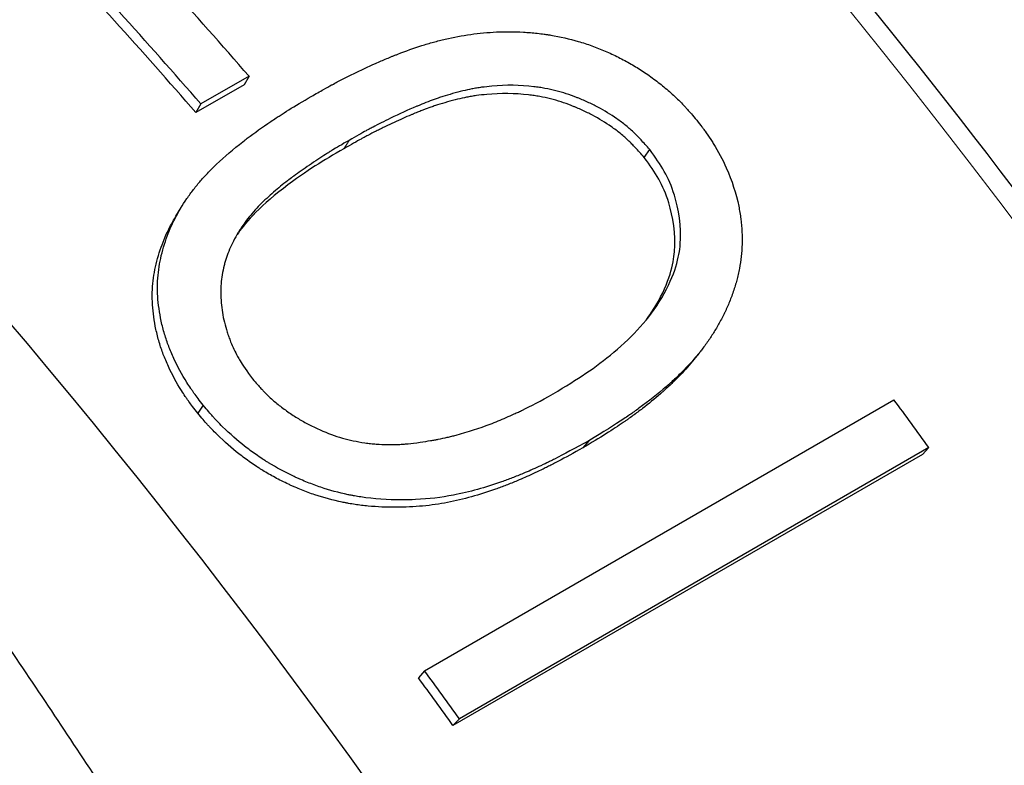
# Model space of a CAD drawing. Units: millimetres. Extents: x 0 to 89523, y -3276 to 11880.
# Drawn here: x 5087 to 5093, y 5957 to 5962 of the extents above; entities that cross this region are included whole.
import ezdxf

# ---------------------------------------------------------------- set-up
doc = ezdxf.new("R2010")
doc.units = ezdxf.units.MM
doc.header["$LTSCALE"] = 40
doc.layers.add('Sichtbar (ISO)', color=7, linetype='Continuous', lineweight=25)
doc.layers.add('Tangential', color=7, linetype='Continuous', lineweight=9, true_color=0xbfbfbf)

msp = doc.modelspace()

# ---------------------------------------------------------------- linework, layer by layer
at = {"layer": 'Sichtbar (ISO)'}
for p, q in [((5088.5182, 5961.4119), (5088.2112, 5961.2346)), ((5088.5496, 5961.467), (5088.2425, 5961.2897)), ((5088.5496, 5961.467), (5088.5182, 5961.4119)), ((5088.2425, 5961.2897), (5088.2112, 5961.2346)), ((5091.0704, 5960.9483), (5091.1056, 5960.9987)), ((5088.0834, 5960.575), (5088.1169, 5960.6303)), ((5091.4147, 5959.6956), (5091.3777, 5959.6499)), ((5089.6695, 5957.6759), (5092.6629, 5959.4041)), ((5088.2579, 5959.3688), (5088.2227, 5959.3183)), ((5092.8845, 5959.0989), (5089.8911, 5957.3706)), ((5090.7158, 5959.143), (5090.6775, 5959.0964)), ((5092.8845, 5959.0989), (5092.8438, 5959.0556)), ((5092.8438, 5959.0556), (5089.8504, 5957.3273)), ((5089.6695, 5957.6759), (5089.6296, 5957.6315)), ((5089.8911, 5957.3706), (5089.8504, 5957.3273))]:
    msp.add_line(p, q, dxfattribs=at)
for centre, major_axis, start_param, end_param in [((5077.7945, 5944.7664), (-14.125, 24.4652), 3.867081, 5.897844), ((5079.665, 5945.8464), (-14.175, 24.5518), 5.038624, 5.096259), ((5079.358, 5945.6691), (-14.175, 24.5518), 5.038624, 5.096259), ((5079.358, 5945.6691), (-14.125, 24.4652), 5.038624, 5.096259), ((5081.3536, 5946.8213), (-14.175, 24.5518), 4.884929, 4.898377), ((5078.3602, 5945.093), (-14.175, 24.5518), 4.884929, 4.898377), ((5078.3602, 5945.093), (-14.125, 24.4652), 4.884929, 4.898377)]:
    msp.add_ellipse(centre, major_axis=major_axis, ratio=0.57735, start_param=start_param, end_param=end_param, dxfattribs=at)
for points, knots in [([(5100.9335, 5927.8213), (5101.6179, 5929.2479), (5102.0968, 5930.8858), (5102.6883, 5934.9435), (5102.6728, 5937.4563), (5101.9599, 5942.7363), (5101.2621, 5945.5029), (5099.2574, 5951.0082), (5097.9515, 5953.7459), (5094.8637, 5958.9185), (5093.0825, 5961.3525), (5089.2223, 5965.6732), (5087.1439, 5967.5589), (5082.8948, 5970.5906), (5080.7247, 5971.7355), (5076.5107, 5973.1597), (5074.4663, 5973.44), (5071.0672, 5973.1254), (5069.6558, 5972.6878), (5068.4071, 5971.9669)], [5.873854, 5.873854, 5.873854, 5.873854, 6.129158, 6.129158, 6.450675, 6.450675, 6.77241, 6.77241, 7.09384, 7.09384, 7.415159, 7.415159, 7.73663, 7.73663, 8.058404, 8.058404, 8.379685, 8.379685, 8.63938, 8.63938, 8.63938, 8.63938]), ([(5088.9468, 5961.3382), (5088.976, 5961.3548), (5089.0257, 5961.3829), (5089.062, 5961.403), (5089.0774, 5961.4113), (5089.0779, 5961.4116), (5089.1014, 5961.4243), (5089.1237, 5961.4362), (5089.169, 5961.4596), (5089.1914, 5961.4709), (5089.2622, 5961.5057), (5089.3094, 5961.5277), (5089.3802, 5961.559), (5089.4038, 5961.5691), (5089.4392, 5961.5839), (5089.4569, 5961.5911), (5089.4746, 5961.5982), (5089.4864, 5961.6029), (5089.4918, 5961.605), (5089.5495, 5961.6276), (5089.6004, 5961.6456), (5089.676, 5961.6694), (5089.7011, 5961.6769), (5089.7386, 5961.6872), (5089.7511, 5961.6905), (5089.7697, 5961.6953), (5089.7759, 5961.6969), (5089.7883, 5961.6999), (5089.794, 5961.7013), (5089.8545, 5961.7156), (5089.9086, 5961.7258), (5089.9904, 5961.7372), (5090.0177, 5961.7404), (5090.0726, 5961.7455), (5090.1008, 5961.7475), (5090.1816, 5961.7513), (5090.2384, 5961.7509), (5090.3295, 5961.7458), (5090.3592, 5961.7434), (5090.4028, 5961.7387), (5090.4243, 5961.7361), (5090.4455, 5961.7331), (5090.4595, 5961.7309), (5090.4658, 5961.73), (5090.5347, 5961.7186), (5090.5934, 5961.7053), (5090.6775, 5961.6806), (5090.7076, 5961.6706), (5090.7509, 5961.655), (5090.7651, 5961.6496), (5090.7931, 5961.6385), (5090.8062, 5961.6332), (5090.8492, 5961.6146), (5090.8774, 5961.6015), (5090.9188, 5961.5808), (5090.9325, 5961.5738), (5090.9595, 5961.5593), (5090.9735, 5961.5516), (5091.0115, 5961.5298), (5091.0372, 5961.514), (5091.0759, 5961.4884), (5091.0888, 5961.4795), (5091.1149, 5961.4611), (5091.1287, 5961.451), (5091.1659, 5961.423), (5091.19, 5961.4037), (5091.2252, 5961.3736), (5091.2367, 5961.3634), (5091.2595, 5961.3427), (5091.2703, 5961.3325), (5091.2934, 5961.3102), (5091.3044, 5961.2991), (5091.3204, 5961.2825), (5091.3282, 5961.2743), (5091.3357, 5961.2661), (5091.3407, 5961.2606), (5091.3439, 5961.2571), (5091.3592, 5961.24), (5091.3789, 5961.2169), (5091.4048, 5961.1857)], [0, 0, 0, 0, 0.03125, 0.060547, 0.060547, 0.0625, 0.0625, 0.09375, 0.09375, 0.125, 0.125, 0.1875, 0.1875, 0.21875, 0.21875, 0.234375, 0.242188, 0.242188, 0.25, 0.25, 0.3125, 0.3125, 0.34375, 0.34375, 0.359375, 0.359375, 0.367188, 0.367188, 0.375, 0.375, 0.4375, 0.4375, 0.46875, 0.46875, 0.5, 0.5, 0.5625, 0.5625, 0.59375, 0.59375, 0.609375, 0.617188, 0.617188, 0.625, 0.625, 0.6875, 0.6875, 0.71875, 0.71875, 0.734375, 0.734375, 0.75, 0.75, 0.78125, 0.78125, 0.796875, 0.796875, 0.8125, 0.8125, 0.84375, 0.84375, 0.859375, 0.859375, 0.875, 0.875, 0.90625, 0.90625, 0.921875, 0.921875, 0.9375, 0.9375, 0.953125, 0.953125, 0.960938, 0.964844, 0.964844, 0.96875, 0.96875, 1, 1, 1, 1]), ([(5091.1056, 5960.9987), (5091.0846, 5961.0227), (5091.0658, 5961.0434), (5091.0495, 5961.0609), (5091.0413, 5961.0697), (5091.0337, 5961.0777), (5091.0267, 5961.0848), (5091.0232, 5961.0884), (5091.0198, 5961.0918), (5091.0166, 5961.095), (5091.0134, 5961.0981), (5091.0118, 5961.0998), (5091.0075, 5961.1039), (5090.9902, 5961.1204), (5090.9722, 5961.1363), (5090.9534, 5961.1516), (5090.9441, 5961.1593), (5090.9345, 5961.1668), (5090.9247, 5961.1742), (5090.915, 5961.1815), (5090.9044, 5961.1892), (5090.8949, 5961.1958), (5090.8572, 5961.2222), (5090.817, 5961.2466), (5090.7743, 5961.2692), (5090.753, 5961.2806), (5090.731, 5961.2914), (5090.7084, 5961.3018), (5090.6972, 5961.307), (5090.6857, 5961.312), (5090.6741, 5961.317), (5090.6684, 5961.3195), (5090.6625, 5961.3219), (5090.6567, 5961.3243), (5090.6508, 5961.3268), (5090.6443, 5961.3294), (5090.6389, 5961.3315), (5090.5956, 5961.3487), (5090.5512, 5961.363), (5090.5058, 5961.3744), (5090.4831, 5961.3801), (5090.4601, 5961.3851), (5090.4369, 5961.3894), (5090.4253, 5961.3915), (5090.4136, 5961.3934), (5090.4018, 5961.3952), (5090.3901, 5961.397), (5090.3774, 5961.3986), (5090.3664, 5961.3999), (5090.2784, 5961.4104), (5090.1884, 5961.4114), (5090.0986, 5961.4033), (5090.0762, 5961.4012), (5090.0543, 5961.3987), (5090.0329, 5961.3958), (5090.0223, 5961.3943), (5090.0117, 5961.3927), (5090.0013, 5961.391), (5089.9909, 5961.3893), (5089.9797, 5961.3873), (5089.9705, 5961.3856), (5089.9521, 5961.382), (5089.9327, 5961.3778), (5089.9123, 5961.3728), (5089.8919, 5961.3679), (5089.8698, 5961.362), (5089.8479, 5961.3558), (5089.826, 5961.3496), (5089.8052, 5961.3433), (5089.7855, 5961.337), (5089.7757, 5961.3339), (5089.7661, 5961.3307), (5089.7568, 5961.3276), (5089.7521, 5961.326), (5089.7476, 5961.3244), (5089.7431, 5961.3228), (5089.7385, 5961.3212), (5089.7336, 5961.3195), (5089.7297, 5961.3181), (5089.7142, 5961.3125), (5089.697, 5961.3059), (5089.6781, 5961.2984), (5089.6615, 5961.2919), (5089.6436, 5961.2846), (5089.6243, 5961.2766), (5089.6216, 5961.2755), (5089.6182, 5961.2741), (5089.616, 5961.2732), (5089.5633, 5961.2512), (5089.5084, 5961.2263), (5089.4514, 5961.1985), (5089.4324, 5961.1892), (5089.4117, 5961.1789), (5089.393, 5961.1695), (5089.3743, 5961.1601), (5089.3567, 5961.1511), (5089.3403, 5961.1425), (5089.3321, 5961.1382), (5089.3241, 5961.134), (5089.3165, 5961.1299), (5089.3088, 5961.1258), (5089.3036, 5961.123), (5089.2968, 5961.1193), (5089.2698, 5961.1045), (5089.2333, 5961.0839), (5089.1874, 5961.0576)], [0.0000015, 0.0000015, 0.0000015, 0.0000015, 0.0312515, 0.0312515, 0.0312515, 0.0468765, 0.0468765, 0.0468765, 0.054689, 0.054689, 0.054689, 0.0625014, 0.0625014, 0.0625014, 0.0937514, 0.0937514, 0.0937514, 0.1093764, 0.1093764, 0.1093764, 0.1250013, 0.1250013, 0.1250013, 0.1875013, 0.1875013, 0.1875013, 0.2187512, 0.2187512, 0.2187512, 0.2343762, 0.2343762, 0.2343762, 0.2421887, 0.2421887, 0.2421887, 0.2500012, 0.2500012, 0.2500012, 0.3125011, 0.3125011, 0.3125011, 0.343751, 0.343751, 0.343751, 0.359376, 0.359376, 0.359376, 0.375001, 0.375001, 0.375001, 0.5000008, 0.5000008, 0.5000008, 0.5312507, 0.5312507, 0.5312507, 0.5468757, 0.5468757, 0.5468757, 0.5625007, 0.5625007, 0.5625007, 0.5937506, 0.5937506, 0.5937506, 0.6250006, 0.6250006, 0.6250006, 0.6562505, 0.6562505, 0.6562505, 0.6718755, 0.6718755, 0.6718755, 0.679688, 0.679688, 0.679688, 0.6875005, 0.6875005, 0.6875005, 0.7187504, 0.7187504, 0.7187504, 0.7460941, 0.7460941, 0.7460941, 0.7500004, 0.7500004, 0.7500004, 0.8437502, 0.8437502, 0.8437502, 0.8750002, 0.8750002, 0.8750002, 0.9062501, 0.9062501, 0.9062501, 0.9218751, 0.9218751, 0.9218751, 0.9375001, 0.9375001, 0.9375001, 1, 1, 1, 1]), ([(5091.0704, 5960.9483), (5091.0494, 5960.9721), (5091.0308, 5960.9928), (5091.0144, 5961.0102), (5091.0063, 5961.019), (5090.9987, 5961.0269), (5090.9917, 5961.034), (5090.9883, 5961.0376), (5090.9849, 5961.041), (5090.9817, 5961.0441), (5090.9785, 5961.0473), (5090.9769, 5961.0489), (5090.9726, 5961.053), (5090.9554, 5961.0695), (5090.9374, 5961.0853), (5090.9187, 5961.1006), (5090.9094, 5961.1082), (5090.8998, 5961.1157), (5090.8901, 5961.123), (5090.8803, 5961.1304), (5090.8697, 5961.138), (5090.8603, 5961.1446), (5090.8227, 5961.1708), (5090.7826, 5961.1952), (5090.74, 5961.2177), (5090.7187, 5961.2289), (5090.6968, 5961.2397), (5090.6743, 5961.25), (5090.663, 5961.2552), (5090.6516, 5961.2602), (5090.64, 5961.2652), (5090.6343, 5961.2676), (5090.6284, 5961.2701), (5090.6226, 5961.2725), (5090.6167, 5961.2749), (5090.6103, 5961.2775), (5090.6049, 5961.2796), (5090.5617, 5961.2967), (5090.5174, 5961.3109), (5090.472, 5961.3222), (5090.4494, 5961.3279), (5090.4264, 5961.3328), (5090.4032, 5961.337), (5090.3916, 5961.3391), (5090.3799, 5961.341), (5090.3682, 5961.3428), (5090.3565, 5961.3445), (5090.3438, 5961.3462), (5090.3328, 5961.3475), (5090.245, 5961.3577), (5090.1549, 5961.3586), (5090.0653, 5961.3504), (5090.0429, 5961.3484), (5090.0211, 5961.3459), (5089.9997, 5961.3429), (5089.9891, 5961.3414), (5089.9785, 5961.3398), (5089.9681, 5961.3381), (5089.9577, 5961.3364), (5089.9465, 5961.3344), (5089.9374, 5961.3326), (5089.919, 5961.3291), (5089.8996, 5961.3248), (5089.8792, 5961.3198), (5089.8587, 5961.3148), (5089.8367, 5961.309), (5089.8148, 5961.3027), (5089.793, 5961.2965), (5089.7722, 5961.2902), (5089.7525, 5961.2839), (5089.7427, 5961.2808), (5089.7331, 5961.2776), (5089.7238, 5961.2745), (5089.7192, 5961.2729), (5089.7146, 5961.2713), (5089.71, 5961.2697), (5089.7055, 5961.2681), (5089.7005, 5961.2663), (5089.6967, 5961.2649), (5089.6812, 5961.2593), (5089.664, 5961.2528), (5089.6451, 5961.2453), (5089.6356, 5961.2415), (5089.6257, 5961.2375), (5089.6153, 5961.2333), (5089.6102, 5961.2312), (5089.6049, 5961.229), (5089.5995, 5961.2268), (5089.5969, 5961.2257), (5089.5941, 5961.2246), (5089.5914, 5961.2234), (5089.5885, 5961.2223), (5089.5852, 5961.2209), (5089.583, 5961.22), (5089.5488, 5961.2057), (5089.5127, 5961.1897), (5089.4748, 5961.1721), (5089.4568, 5961.1637), (5089.4385, 5961.155), (5089.4198, 5961.1459), (5089.41, 5961.1411), (5089.4002, 5961.1363), (5089.3903, 5961.1314), (5089.3803, 5961.1264), (5089.3692, 5961.1209), (5089.3601, 5961.1163), (5089.3418, 5961.1071), (5089.324, 5961.098), (5089.3074, 5961.0893), (5089.2992, 5961.085), (5089.2912, 5961.0808), (5089.2836, 5961.0767), (5089.2759, 5961.0725), (5089.2706, 5961.0697), (5089.2639, 5961.066), (5089.2371, 5961.0514), (5089.2007, 5961.0308), (5089.1545, 5961.0043)], [0, 0, 0, 0, 0.031248, 0.031248, 0.031248, 0.046874, 0.046874, 0.046874, 0.054687, 0.054687, 0.054687, 0.0625, 0.0625, 0.0625, 0.093757, 0.093757, 0.093757, 0.109377, 0.109377, 0.109377, 0.125, 0.125, 0.125, 0.187509, 0.187509, 0.187509, 0.218756, 0.218756, 0.218756, 0.234379, 0.234379, 0.234379, 0.242188, 0.242188, 0.242188, 0.25, 0.25, 0.25, 0.312507, 0.312507, 0.312507, 0.34375, 0.34375, 0.34375, 0.359376, 0.359376, 0.359376, 0.375, 0.375, 0.375, 0.5, 0.5, 0.5, 0.53125, 0.53125, 0.53125, 0.546877, 0.546877, 0.546877, 0.5625, 0.5625, 0.5625, 0.593747, 0.593747, 0.593747, 0.625, 0.625, 0.625, 0.656277, 0.656277, 0.656277, 0.671875, 0.671875, 0.671875, 0.67969, 0.67969, 0.67969, 0.6875, 0.6875, 0.6875, 0.718789, 0.718789, 0.718789, 0.734402, 0.734402, 0.734402, 0.742203, 0.742203, 0.742203, 0.746058, 0.746058, 0.746058, 0.75, 0.75, 0.75, 0.813645, 0.813645, 0.813645, 0.84375, 0.84375, 0.84375, 0.859375, 0.859375, 0.859375, 0.875, 0.875, 0.875, 0.906347, 0.906347, 0.906347, 0.921853, 0.921853, 0.921853, 0.9375, 0.9375, 0.9375, 1, 1, 1, 1]), ([(5088.2579, 5959.3688), (5088.2331, 5959.4005), (5088.214, 5959.4254), (5088.2007, 5959.4436), (5088.1974, 5959.4481), (5088.1942, 5959.4526), (5088.1901, 5959.4585), (5088.1859, 5959.4644), (5088.1818, 5959.4704), (5088.1777, 5959.4764), (5088.1695, 5959.4885), (5088.1614, 5959.501), (5088.1534, 5959.5138), (5088.1212, 5959.565), (5088.0945, 5959.6145), (5088.07, 5959.6671), (5088.0639, 5959.6802), (5088.058, 5959.6935), (5088.0523, 5959.7069), (5088.0466, 5959.7203), (5088.0419, 5959.732), (5088.0371, 5959.7446), (5088.0275, 5959.7697), (5088.0187, 5959.7958), (5088.0108, 5959.8226), (5088.003, 5959.8494), (5087.9957, 5959.878), (5087.9898, 5959.9051), (5087.9839, 5959.9322), (5087.9792, 5959.9589), (5087.9754, 5959.9851), (5087.9717, 5960.0113), (5087.9691, 5960.0371), (5087.9676, 5960.0624), (5087.9661, 5960.0877), (5087.9656, 5960.1148), (5087.9662, 5960.1405), (5087.9667, 5960.1662), (5087.9684, 5960.1912), (5087.9712, 5960.2158), (5087.9739, 5960.2403), (5087.9777, 5960.2636), (5087.9824, 5960.2873), (5087.9871, 5960.3109), (5087.9928, 5960.3348), (5087.9994, 5960.3588), (5088.0061, 5960.3828), (5088.0138, 5960.4075), (5088.0216, 5960.4297), (5088.0529, 5960.5186), (5088.0967, 5960.6041), (5088.1531, 5960.6864), (5088.1672, 5960.707), (5088.181, 5960.7259), (5088.1955, 5960.7447), (5088.2101, 5960.7634), (5088.2253, 5960.782), (5088.2411, 5960.8002), (5088.2569, 5960.8184), (5088.2734, 5960.8363), (5088.2905, 5960.854), (5088.3076, 5960.8717), (5088.3255, 5960.8891), (5088.3426, 5960.9053), (5088.3941, 5960.9537), (5088.4499, 5961.0016), (5088.5102, 5961.0489), (5088.5202, 5961.0568), (5088.5291, 5961.0637), (5088.5383, 5961.0708), (5088.5845, 5961.106), (5088.6346, 5961.1419), (5088.6888, 5961.1784), (5088.6997, 5961.1857), (5088.7107, 5961.193), (5088.7219, 5961.2004), (5088.7274, 5961.204), (5088.7311, 5961.2064), (5088.7351, 5961.209), (5088.7391, 5961.2116), (5088.7432, 5961.2143), (5088.7475, 5961.217), (5088.7644, 5961.2279), (5088.7831, 5961.2397), (5088.8035, 5961.2523), (5088.8443, 5961.2775), (5088.8921, 5961.3061), (5088.9468, 5961.3382)], [0, 0, 0, 0, 0.03125, 0.03125, 0.03125, 0.039062, 0.039062, 0.039062, 0.046875, 0.046875, 0.046875, 0.0625, 0.0625, 0.0625, 0.125, 0.125, 0.125, 0.140625, 0.140625, 0.140625, 0.15625, 0.15625, 0.15625, 0.1875, 0.1875, 0.1875, 0.21875, 0.21875, 0.21875, 0.25, 0.25, 0.25, 0.28125, 0.28125, 0.28125, 0.3125, 0.3125, 0.3125, 0.34375, 0.34375, 0.34375, 0.375, 0.375, 0.375, 0.40625, 0.40625, 0.40625, 0.4375, 0.4375, 0.4375, 0.5625, 0.5625, 0.5625, 0.59375, 0.59375, 0.59375, 0.625, 0.625, 0.625, 0.65625, 0.65625, 0.65625, 0.6875, 0.6875, 0.6875, 0.78125, 0.78125, 0.78125, 0.796875, 0.796875, 0.796875, 0.875, 0.875, 0.875, 0.890625, 0.890625, 0.890625, 0.898438, 0.898438, 0.898438, 0.90625, 0.90625, 0.90625, 0.9375, 0.9375, 0.9375, 1, 1, 1, 1]), ([(5091.4048, 5961.1857), (5091.4173, 5961.1697), (5091.4282, 5961.1557), (5091.4374, 5961.1436), (5091.442, 5961.1376), (5091.4462, 5961.132), (5091.45, 5961.1269), (5091.4528, 5961.1231), (5091.4555, 5961.1196), (5091.4578, 5961.1164), (5091.4673, 5961.1035), (5091.4826, 5961.0815), (5091.4949, 5961.0626), (5091.5002, 5961.0545), (5091.5054, 5961.0463), (5091.5105, 5961.0382), (5091.5419, 5960.9876), (5091.5694, 5960.936), (5091.5935, 5960.8818), (5091.6297, 5960.8005), (5091.6561, 5960.7192), (5091.6727, 5960.6381), (5091.6754, 5960.6245), (5091.6779, 5960.611), (5091.6801, 5960.5975), (5091.6824, 5960.584), (5091.6842, 5960.5711), (5091.686, 5960.5569), (5091.693, 5960.5005), (5091.6957, 5960.4465), (5091.6941, 5960.395), (5091.6926, 5960.3435), (5091.6869, 5960.2929), (5091.6772, 5960.2412), (5091.6748, 5960.2283), (5091.6722, 5960.2154), (5091.6693, 5960.2024), (5091.6664, 5960.1894), (5091.6638, 5960.1787), (5091.6606, 5960.1669), (5091.6543, 5960.1433), (5091.6469, 5960.1188), (5091.6382, 5960.0935), (5091.6295, 5960.0682), (5091.6203, 5960.0437), (5091.6106, 5960.0204), (5091.6057, 5960.0087), (5091.6007, 5959.9972), (5091.5956, 5959.986), (5091.593, 5959.9803), (5091.5904, 5959.9748), (5091.5878, 5959.9692), (5091.5851, 5959.9637), (5091.5827, 5959.9587), (5091.5797, 5959.9528), (5091.568, 5959.9293), (5091.556, 5959.9066), (5091.5438, 5959.8849), (5091.5377, 5959.874), (5091.5316, 5959.8634), (5091.5254, 5959.8529), (5091.5192, 5959.8425), (5091.5127, 5959.8319), (5091.5066, 5959.8223), (5091.4945, 5959.8031), (5091.4812, 5959.7835), (5091.4666, 5959.7633), (5091.4594, 5959.7532), (5091.4518, 5959.7431), (5091.444, 5959.7327), (5091.4381, 5959.725), (5091.432, 5959.7172), (5091.4258, 5959.7093), (5091.4237, 5959.7067), (5091.4212, 5959.7036), (5091.4195, 5959.7014), (5091.3913, 5959.6663), (5091.3599, 5959.631), (5091.3252, 5959.5954), (5091.3078, 5959.5776), (5091.2897, 5959.5598), (5091.2707, 5959.5419), (5091.2612, 5959.533), (5091.2515, 5959.524), (5091.2415, 5959.515), (5091.2366, 5959.5105), (5091.2316, 5959.5061), (5091.2265, 5959.5016), (5091.2215, 5959.4971), (5091.2157, 5959.492), (5091.2112, 5959.4881), (5091.157, 5959.4408), (5091.0987, 5959.3945), (5091.0365, 5959.3493), (5091.0262, 5959.3418), (5091.0157, 5959.3343), (5091.0051, 5959.3268), (5090.9958, 5959.3202), (5090.9865, 5959.3137), (5090.977, 5959.3072), (5090.9607, 5959.2959), (5090.9526, 5959.2906), (5090.9397, 5959.282), (5090.8831, 5959.2446), (5090.8085, 5959.1983), (5090.7158, 5959.143)], [0, 0, 0, 0, 0.015625, 0.015625, 0.015625, 0.023438, 0.023438, 0.023438, 0.029297, 0.029297, 0.029297, 0.052483, 0.052483, 0.052483, 0.0625, 0.0625, 0.0625, 0.125, 0.125, 0.125, 0.21875, 0.21875, 0.21875, 0.234375, 0.234375, 0.234375, 0.25, 0.25, 0.25, 0.3125, 0.3125, 0.3125, 0.375, 0.375, 0.375, 0.390625, 0.390625, 0.390625, 0.40625, 0.40625, 0.40625, 0.4375, 0.4375, 0.4375, 0.46875, 0.46875, 0.46875, 0.484375, 0.484375, 0.484375, 0.492188, 0.492188, 0.492188, 0.5, 0.5, 0.5, 0.53125, 0.53125, 0.53125, 0.546875, 0.546875, 0.546875, 0.5625, 0.5625, 0.5625, 0.59375, 0.59375, 0.59375, 0.609375, 0.609375, 0.609375, 0.621094, 0.621094, 0.621094, 0.625, 0.625, 0.625, 0.6875, 0.6875, 0.6875, 0.71875, 0.71875, 0.71875, 0.734375, 0.734375, 0.734375, 0.742188, 0.742188, 0.742188, 0.75, 0.75, 0.75, 0.84375, 0.84375, 0.84375, 0.859375, 0.859375, 0.859375, 0.873047, 0.873047, 0.873047, 0.896717, 0.896717, 0.896717, 1, 1, 1, 1]), ([(5089.1874, 5961.0576), (5089.142, 5961.0312), (5089.1065, 5961.0102), (5089.0812, 5960.9948), (5089.0781, 5960.9929), (5089.075, 5960.9911), (5089.0722, 5960.9893), (5089.0693, 5960.9876), (5089.0651, 5960.985), (5089.0613, 5960.9826), (5089.0537, 5960.9779), (5089.046, 5960.973), (5089.0381, 5960.968), (5089.0222, 5960.9579), (5089.0056, 5960.9471), (5088.9883, 5960.9358), (5088.9711, 5960.9244), (5088.9524, 5960.9118), (5088.9342, 5960.8994), (5088.916, 5960.8871), (5088.8987, 5960.8751), (5088.8823, 5960.8636), (5088.8659, 5960.8521), (5088.8504, 5960.841), (5088.8358, 5960.8304), (5088.8248, 5960.8224), (5088.8144, 5960.8146), (5088.8044, 5960.8071), (5088.8011, 5960.8046), (5088.7983, 5960.8025), (5088.7946, 5960.7996), (5088.7651, 5960.7771), (5088.7357, 5960.753), (5088.7065, 5960.7275), (5088.6772, 5960.7019), (5088.6471, 5960.6745), (5088.6192, 5960.646), (5088.5912, 5960.6176), (5088.5657, 5960.5887), (5088.5426, 5960.5592), (5088.531, 5960.5445), (5088.5201, 5960.5297), (5088.5097, 5960.5147), (5088.5046, 5960.5072), (5088.4996, 5960.4996), (5088.4947, 5960.4921), (5088.4923, 5960.4883), (5088.4899, 5960.4845), (5088.4875, 5960.4807), (5088.4852, 5960.4769), (5088.4832, 5960.4738), (5088.4806, 5960.4693), (5088.4591, 5960.4335), (5088.4409, 5960.3982), (5088.426, 5960.3632), (5088.4185, 5960.3458), (5088.4118, 5960.3284), (5088.4059, 5960.3111), (5088.403, 5960.3025), (5088.4002, 5960.2939), (5088.3977, 5960.2853), (5088.3964, 5960.281), (5088.3952, 5960.2768), (5088.3941, 5960.2725), (5088.3929, 5960.2682), (5088.392, 5960.2648), (5088.3907, 5960.2597), (5088.3856, 5960.2393), (5088.3814, 5960.2195), (5088.3782, 5960.2002), (5088.3749, 5960.1809), (5088.3726, 5960.163), (5088.3711, 5960.1439), (5088.3696, 5960.1248), (5088.369, 5960.1052), (5088.3691, 5960.0849), (5088.3693, 5960.0647), (5088.3703, 5960.0434), (5088.3721, 5960.0225), (5088.3757, 5959.9807), (5088.3825, 5959.9391), (5088.3925, 5959.8977), (5088.3976, 5959.8769), (5088.4034, 5959.8562), (5088.41, 5959.8356), (5088.4134, 5959.8252), (5088.4169, 5959.8149), (5088.4206, 5959.8046), (5088.4243, 5959.7943), (5088.428, 5959.7846), (5088.4324, 5959.7737), (5088.4456, 5959.7408), (5088.4602, 5959.7097), (5088.4761, 5959.6805), (5088.4788, 5959.6756), (5088.4815, 5959.6708), (5088.4842, 5959.666), (5088.487, 5959.6612), (5088.4906, 5959.6552), (5088.4926, 5959.6519), (5088.5085, 5959.6255), (5088.5352, 5959.587), (5088.5727, 5959.5364)], [0, 0, 0, 0, 0.0624999, 0.0624999, 0.0624999, 0.0703124, 0.0703124, 0.0703124, 0.0781249, 0.0781249, 0.0781249, 0.0937498, 0.0937498, 0.0937498, 0.1249998, 0.1249998, 0.1249998, 0.1562497, 0.1562497, 0.1562497, 0.1874997, 0.1874997, 0.1874997, 0.2187496, 0.2187496, 0.2187496, 0.2421871, 0.2421871, 0.2421871, 0.2499996, 0.2499996, 0.2499996, 0.3124994, 0.3124994, 0.3124994, 0.3749993, 0.3749993, 0.3749993, 0.4374992, 0.4374992, 0.4374992, 0.4687492, 0.4687492, 0.4687492, 0.4843741, 0.4843741, 0.4843741, 0.4921866, 0.4921866, 0.4921866, 0.4999991, 0.4999991, 0.4999991, 0.562499, 0.562499, 0.562499, 0.593749, 0.593749, 0.593749, 0.6093739, 0.6093739, 0.6093739, 0.6171864, 0.6171864, 0.6171864, 0.6249989, 0.6249989, 0.6249989, 0.6562488, 0.6562488, 0.6562488, 0.6874988, 0.6874988, 0.6874988, 0.7187487, 0.7187487, 0.7187487, 0.7499987, 0.7499987, 0.7499987, 0.8124986, 0.8124986, 0.8124986, 0.8437485, 0.8437485, 0.8437485, 0.8593735, 0.8593735, 0.8593735, 0.8749985, 0.8749985, 0.8749985, 0.9218734, 0.9218734, 0.9218734, 0.9296859, 0.9296859, 0.9296859, 0.9374983, 0.9374983, 0.9374983, 0.9999982, 0.9999982, 0.9999982, 0.9999982]), ([(5089.1545, 5961.0043), (5089.0204, 5960.9264), (5088.9293, 5960.8734), (5088.6037, 5960.6269), (5088.5157, 5960.5179), (5088.4736, 5960.4572)], [-0.2136379, -0.2136379, -0.2136379, -0.2136379, -0.18163067, -0.18163067, -0.14874046, -0.14874046, -0.14874046, -0.14874046]), ([(5090.4894, 5959.4419), (5090.6507, 5959.5384), (5090.7556, 5959.6057), (5090.9996, 5959.8109), (5091.1008, 5959.917), (5091.27, 5960.2029), (5091.2931, 5960.3197), (5091.3104, 5960.5108), (5091.2894, 5960.6213), (5091.2272, 5960.824), (5091.1781, 5960.9002), (5091.1056, 5960.9987)], [-0.1197924, -0.1197924, -0.1197924, -0.1197924, -0.1028324, -0.1028324, -0.0856537, -0.0856537, -0.0668764, -0.0668764, -0.0378321, -0.0378321, 0, 0, 0, 0]), ([(5091.0839, 5959.9137), (5091.1053, 5959.943), (5091.1256, 5959.9736), (5091.2332, 5960.1547), (5091.2564, 5960.2713), (5091.274, 5960.4622), (5091.2531, 5960.5724), (5091.1915, 5960.7742), (5091.1426, 5960.8502), (5091.0704, 5960.9483)], [-0.08929626, -0.08929626, -0.08929626, -0.08929626, -0.08529203, -0.08529203, -0.0665931, -0.0665931, -0.03768025, -0.03768025, 0, 0, 0, 0]), ([(5088.2227, 5959.3183), (5088.2103, 5959.3341), (5088.1994, 5959.3482), (5088.1899, 5959.3606), (5088.1804, 5959.373), (5088.1735, 5959.3821), (5088.1657, 5959.3928), (5088.1622, 5959.3976), (5088.159, 5959.4021), (5088.1551, 5959.4077), (5088.1508, 5959.4138), (5088.1468, 5959.4197), (5088.1428, 5959.4255), (5088.1345, 5959.4379), (5088.1268, 5959.4498), (5088.1186, 5959.4628), (5088.0876, 5959.5122), (5088.061, 5959.5609), (5088.0356, 5959.6156), (5088.0295, 5959.6289), (5088.0236, 5959.6422), (5088.018, 5959.6553), (5088.0123, 5959.6688), (5088.0076, 5959.6804), (5088.0029, 5959.6929), (5087.9933, 5959.7179), (5087.9847, 5959.7436), (5087.9768, 5959.7707), (5087.969, 5959.7976), (5087.9618, 5959.826), (5087.956, 5959.8529), (5087.9502, 5959.8798), (5087.9455, 5959.9063), (5087.9418, 5959.9327), (5087.9381, 5959.959), (5087.9356, 5959.9847), (5087.9341, 5960.0098), (5087.9327, 5960.0352), (5087.9322, 5960.0622), (5087.9328, 5960.0877), (5087.9335, 5960.1134), (5087.9352, 5960.1384), (5087.938, 5960.1628), (5087.9408, 5960.1871), (5087.9446, 5960.2103), (5087.9493, 5960.2338), (5087.954, 5960.2572), (5087.9597, 5960.281), (5087.9663, 5960.305), (5087.973, 5960.329), (5087.9808, 5960.3537), (5087.9887, 5960.376), (5088.0044, 5960.4205), (5088.0237, 5960.465), (5088.0453, 5960.5069), (5088.0571, 5960.5299), (5088.0698, 5960.5526), (5088.0833, 5960.5749)], [0, 0, 0, 0, 0.015625, 0.015625, 0.015625, 0.03125, 0.03125, 0.03125, 0.0382791, 0.0382791, 0.0382791, 0.0460296, 0.0460296, 0.0460296, 0.0625, 0.0625, 0.0625, 0.125, 0.125, 0.125, 0.1402571, 0.1402571, 0.1402571, 0.1559078, 0.1559078, 0.1559078, 0.1874442, 0.1874442, 0.1874442, 0.2187878, 0.2187878, 0.2187878, 0.25, 0.25, 0.25, 0.2810707, 0.2810707, 0.2810707, 0.3123649, 0.3123649, 0.3123649, 0.3437764, 0.3437764, 0.3437764, 0.375, 0.375, 0.375, 0.40625, 0.40625, 0.40625, 0.4375, 0.4375, 0.4375, 0.5, 0.5, 0.5, 0.5342936, 0.5342936, 0.5342936, 0.5342936]), ([(5091.3777, 5959.6499), (5091.3505, 5959.6164), (5091.3203, 5959.5826), (5091.2871, 5959.5487), (5091.2697, 5959.5309), (5091.2515, 5959.5131), (5091.2325, 5959.4952), (5091.223, 5959.4863), (5091.2133, 5959.4773), (5091.2034, 5959.4683), (5091.1984, 5959.4639), (5091.1934, 5959.4594), (5091.1883, 5959.4549), (5091.1833, 5959.4504), (5091.1775, 5959.4453), (5091.173, 5959.4414), (5091.1368, 5959.4099), (5091.0989, 5959.3788), (5091.0592, 5959.3483), (5091.0393, 5959.333), (5091.019, 5959.3178), (5090.9983, 5959.3027), (5090.9879, 5959.2952), (5090.9774, 5959.2877), (5090.9668, 5959.2802), (5090.9615, 5959.2765), (5090.9562, 5959.2727), (5090.9508, 5959.269), (5090.9482, 5959.2672), (5090.9455, 5959.2653), (5090.9428, 5959.2634), (5090.9401, 5959.2616), (5090.9365, 5959.2591), (5090.9347, 5959.2579), (5090.8754, 5959.2172), (5090.7897, 5959.1634), (5090.6775, 5959.0964)], [0.6277333, 0.6277333, 0.6277333, 0.6277333, 0.6874861, 0.6874861, 0.6874861, 0.7187401, 0.7187401, 0.7187401, 0.7343693, 0.7343693, 0.7343693, 0.7421876, 0.7421876, 0.7421876, 0.75, 0.75, 0.75, 0.8124648, 0.8124648, 0.8124648, 0.8437242, 0.8437242, 0.8437242, 0.8593601, 0.8593601, 0.8593601, 0.8671796, 0.8671796, 0.8671796, 0.8710897, 0.8710897, 0.8710897, 0.875, 0.875, 0.875, 1, 1, 1, 1]), ([(5088.5727, 5959.5364), (5088.595, 5959.5106), (5088.6126, 5959.4905), (5088.6256, 5959.4763), (5088.6288, 5959.4728), (5088.6321, 5959.4691), (5088.6367, 5959.4642), (5088.6413, 5959.4594), (5088.6459, 5959.4546), (5088.6505, 5959.4499), (5088.6597, 5959.4405), (5088.6689, 5959.4315), (5088.6781, 5959.4229), (5088.6965, 5959.4057), (5088.7148, 5959.39), (5088.7347, 5959.3741), (5088.7545, 5959.3583), (5088.7754, 5959.3427), (5088.7974, 5959.3273), (5088.8083, 5959.3197), (5088.8196, 5959.3121), (5088.8311, 5959.3046), (5088.8427, 5959.297), (5088.8531, 5959.2905), (5088.8641, 5959.2838), (5088.886, 5959.2705), (5088.9085, 5959.2578), (5088.9315, 5959.2459), (5088.9774, 5959.222), (5089.027, 5959.2002), (5089.0746, 5959.1828), (5089.0984, 5959.1741), (5089.1219, 5959.1664), (5089.145, 5959.1598), (5089.1681, 5959.1531), (5089.1903, 5959.1477), (5089.2142, 5959.1427), (5089.2381, 5959.1377), (5089.263, 5959.1333), (5089.2888, 5959.1295), (5089.3018, 5959.1276), (5089.3132, 5959.1262), (5089.3251, 5959.1248), (5089.337, 5959.1235), (5089.3489, 5959.1224), (5089.3609, 5959.1214), (5089.4089, 5959.1177), (5089.4552, 5959.1172), (5089.5025, 5959.1193), (5089.5085, 5959.1195), (5089.5144, 5959.1198), (5089.5203, 5959.1202), (5089.5263, 5959.1205), (5089.5295, 5959.1208), (5089.534, 5959.1211), (5089.543, 5959.1218), (5089.553, 5959.1226), (5089.5639, 5959.1237), (5089.5856, 5959.1259), (5089.6111, 5959.1288), (5089.6403, 5959.1325)], [0, 0, 0, 0, 0.0624998, 0.0624998, 0.0624998, 0.0781247, 0.0781247, 0.0781247, 0.0937497, 0.0937497, 0.0937497, 0.1249996, 0.1249996, 0.1249996, 0.1874994, 0.1874994, 0.1874994, 0.2499991, 0.2499991, 0.2499991, 0.281249, 0.281249, 0.281249, 0.3124989, 0.3124989, 0.3124989, 0.3749987, 0.3749987, 0.3749987, 0.4999983, 0.4999983, 0.4999983, 0.5624981, 0.5624981, 0.5624981, 0.6249979, 0.6249979, 0.6249979, 0.6874976, 0.6874976, 0.6874976, 0.7187475, 0.7187475, 0.7187475, 0.7499974, 0.7499974, 0.7499974, 0.874997, 0.874997, 0.874997, 0.8906219, 0.8906219, 0.8906219, 0.9062469, 0.9062469, 0.9062469, 0.9374968, 0.9374968, 0.9374968, 0.9999966, 0.9999966, 0.9999966, 0.9999966]), ([(5089.6403, 5959.1325), (5089.6661, 5959.1366), (5089.6886, 5959.1404), (5089.708, 5959.1437), (5089.7177, 5959.1453), (5089.7266, 5959.1469), (5089.7346, 5959.1483), (5089.7387, 5959.149), (5089.7425, 5959.1497), (5089.7461, 5959.1504), (5089.7498, 5959.1511), (5089.7515, 5959.1514), (5089.7564, 5959.1524), (5089.776, 5959.1562), (5089.7952, 5959.1602), (5089.8141, 5959.1646), (5089.8236, 5959.1668), (5089.8329, 5959.169), (5089.8422, 5959.1713), (5089.8515, 5959.1736), (5089.8601, 5959.1759), (5089.8698, 5959.1785), (5089.9473, 5959.1993), (5090.0196, 5959.2226), (5090.0873, 5959.2487), (5090.1212, 5959.2617), (5090.1553, 5959.2757), (5090.1897, 5959.2905), (5090.2068, 5959.298), (5090.2241, 5959.3057), (5090.2414, 5959.3136), (5090.25, 5959.3175), (5090.2587, 5959.3215), (5090.2674, 5959.3256), (5090.2717, 5959.3276), (5090.276, 5959.3297), (5090.2804, 5959.3317), (5090.2847, 5959.3338), (5090.2902, 5959.3364), (5090.2934, 5959.338), (5090.3442, 5959.3624), (5090.4096, 5959.397), (5090.4894, 5959.4419)], [0, 0, 0, 0, 0.0625, 0.0625, 0.0625, 0.09375, 0.09375, 0.09375, 0.1093749, 0.1093749, 0.1093749, 0.1249999, 0.1249999, 0.1249999, 0.1874999, 0.1874999, 0.1874999, 0.2187499, 0.2187499, 0.2187499, 0.2499999, 0.2499999, 0.2499999, 0.4999997, 0.4999997, 0.4999997, 0.6249997, 0.6249997, 0.6249997, 0.6874996, 0.6874996, 0.6874996, 0.7187496, 0.7187496, 0.7187496, 0.7343746, 0.7343746, 0.7343746, 0.7499996, 0.7499996, 0.7499996, 0.9999995, 0.9999995, 0.9999995, 0.9999995]), ([(5090.7158, 5959.143), (5090.6292, 5959.0946), (5090.5568, 5959.0557), (5090.4986, 5959.0262), (5090.4889, 5959.0212), (5090.4796, 5959.0166), (5090.4707, 5959.0122), (5090.4629, 5959.0083), (5090.4554, 5959.0047), (5090.4482, 5959.0012), (5090.4367, 5958.9957), (5090.4148, 5958.9854), (5090.3975, 5958.9774), (5090.364, 5958.9621), (5090.3311, 5958.9476), (5090.2986, 5958.934), (5090.2748, 5958.924), (5090.2512, 5958.9145), (5090.2279, 5958.9055), (5090.2163, 5958.901), (5090.2047, 5958.8967), (5090.1932, 5958.8924), (5090.1874, 5958.8903), (5090.1817, 5958.8882), (5090.176, 5958.8861), (5090.1703, 5958.884), (5090.1653, 5958.8822), (5090.1589, 5958.88), (5090.1081, 5958.862), (5090.0572, 5958.846), (5090.0061, 5958.832), (5089.9551, 5958.818), (5089.9032, 5958.8058), (5089.8527, 5958.7958), (5089.7769, 5958.7809), (5089.6963, 5958.7715), (5089.6111, 5958.7676), (5089.5827, 5958.7664), (5089.5546, 5958.7657), (5089.5243, 5958.7656), (5089.4333, 5958.7653), (5089.3462, 5958.7715), (5089.263, 5958.7841), (5089.2492, 5958.7861), (5089.2354, 5958.7884), (5089.2218, 5958.7909), (5089.2149, 5958.7921), (5089.2081, 5958.7933), (5089.2014, 5958.7947), (5089.1946, 5958.796), (5089.1885, 5958.7972), (5089.1811, 5958.7987), (5089.122, 5958.811), (5089.0639, 5958.8268), (5089.0067, 5958.846), (5088.9782, 5958.8556), (5088.9498, 5958.866), (5088.9217, 5958.8773), (5088.9077, 5958.883), (5088.8937, 5958.8888), (5088.8798, 5958.8949), (5088.8728, 5958.8979), (5088.8659, 5958.901), (5088.859, 5958.9042), (5088.852, 5958.9073), (5088.8457, 5958.9102), (5088.8382, 5958.9138), (5088.7782, 5958.942), (5088.7232, 5958.9716), (5088.6732, 5959.0025), (5088.6669, 5959.0064), (5088.6607, 5959.0103), (5088.6546, 5959.0142), (5088.6485, 5959.0181), (5088.6411, 5959.0229), (5088.6343, 5959.0274), (5088.6207, 5959.0364), (5088.6074, 5959.0454), (5088.5944, 5959.0544), (5088.5686, 5959.0724), (5088.5438, 5959.0906), (5088.5211, 5959.1084), (5088.4756, 5959.144), (5088.4296, 5959.1847), (5088.3814, 5959.232), (5088.3693, 5959.2438), (5088.358, 5959.2553), (5088.3473, 5959.2664), (5088.3419, 5959.272), (5088.3368, 5959.2774), (5088.3317, 5959.2828), (5088.3292, 5959.2855), (5088.3268, 5959.2882), (5088.3244, 5959.2909), (5088.322, 5959.2935), (5088.3189, 5959.2969), (5088.3172, 5959.2988), (5088.3036, 5959.314), (5088.2838, 5959.3374), (5088.2579, 5959.3688)], [0, 0, 0, 0, 0.09375, 0.09375, 0.09375, 0.109375, 0.109375, 0.109375, 0.123047, 0.123047, 0.123047, 0.14501, 0.14501, 0.14501, 0.1875, 0.1875, 0.1875, 0.21875, 0.21875, 0.21875, 0.234375, 0.234375, 0.234375, 0.242188, 0.242188, 0.242188, 0.25, 0.25, 0.25, 0.3125, 0.3125, 0.3125, 0.375, 0.375, 0.375, 0.46875, 0.46875, 0.46875, 0.5, 0.5, 0.5, 0.59375, 0.59375, 0.59375, 0.609375, 0.609375, 0.609375, 0.617188, 0.617188, 0.617188, 0.625, 0.625, 0.625, 0.6875, 0.6875, 0.6875, 0.71875, 0.71875, 0.71875, 0.734375, 0.734375, 0.734375, 0.742188, 0.742188, 0.742188, 0.75, 0.75, 0.75, 0.8125, 0.8125, 0.8125, 0.820312, 0.820312, 0.820312, 0.828125, 0.828125, 0.828125, 0.84375, 0.84375, 0.84375, 0.875, 0.875, 0.875, 0.9375, 0.9375, 0.9375, 0.953125, 0.953125, 0.953125, 0.960938, 0.960938, 0.960938, 0.964844, 0.964844, 0.964844, 0.96875, 0.96875, 0.96875, 1, 1, 1, 1]), ([(5090.6775, 5959.0964), (5090.6197, 5959.0642), (5090.5683, 5959.0362), (5090.5232, 5959.0123), (5090.5007, 5959.0004), (5090.4797, 5958.9895), (5090.4603, 5958.9796), (5090.4506, 5958.9747), (5090.4413, 5958.97), (5090.4324, 5958.9656), (5090.428, 5958.9634), (5090.4236, 5958.9613), (5090.4193, 5958.9592), (5090.4162, 5958.9577), (5090.413, 5958.9562), (5090.4099, 5958.9547), (5090.3984, 5958.9491), (5090.3764, 5958.9388), (5090.359, 5958.9308), (5090.3256, 5958.9154), (5090.2927, 5958.901), (5090.2604, 5958.8874), (5090.2365, 5958.8774), (5090.213, 5958.8679), (5090.1897, 5958.8589), (5090.1781, 5958.8544), (5090.1665, 5958.85), (5090.155, 5958.8458), (5090.1492, 5958.8436), (5090.1435, 5958.8415), (5090.1378, 5958.8394), (5090.1321, 5958.8374), (5090.1271, 5958.8356), (5090.1207, 5958.8333), (5090.0699, 5958.8153), (5090.019, 5958.7993), (5089.968, 5958.7853), (5089.917, 5958.7712), (5089.8652, 5958.759), (5089.8146, 5958.749), (5089.7641, 5958.739), (5089.7115, 5958.7314), (5089.6569, 5958.7263), (5089.6295, 5958.7238), (5089.6017, 5958.7218), (5089.5733, 5958.7205), (5089.5449, 5958.7192), (5089.5168, 5958.7184), (5089.4865, 5958.7183), (5089.426, 5958.7181), (5089.3671, 5958.7207), (5089.31, 5958.7261), (5089.2815, 5958.7288), (5089.2533, 5958.7322), (5089.2256, 5958.7364), (5089.2118, 5958.7384), (5089.198, 5958.7407), (5089.1844, 5958.7431), (5089.1776, 5958.7443), (5089.1708, 5958.7456), (5089.164, 5958.7469), (5089.1573, 5958.7482), (5089.1512, 5958.7494), (5089.1438, 5958.7509), (5089.0848, 5958.7631), (5089.0268, 5958.7787), (5088.9697, 5958.7978), (5088.9412, 5958.8073), (5088.9129, 5958.8177), (5088.8849, 5958.8289), (5088.8709, 5958.8345), (5088.8569, 5958.8404), (5088.843, 5958.8464), (5088.8361, 5958.8494), (5088.8291, 5958.8525), (5088.8222, 5958.8556), (5088.8153, 5958.8588), (5088.809, 5958.8617), (5088.8015, 5958.8652), (5088.7716, 5958.8792), (5088.7429, 5958.8936), (5088.7154, 5958.9083), (5088.688, 5958.9231), (5088.6634, 5958.9371), (5088.6368, 5958.9535), (5088.6304, 5958.9575), (5088.6243, 5958.9613), (5088.6183, 5958.9651), (5088.6121, 5958.9691), (5088.6047, 5958.9739), (5088.598, 5958.9783), (5088.5846, 5958.9871), (5088.5718, 5958.9957), (5088.559, 5959.0046), (5088.5337, 5959.0221), (5088.5078, 5959.0412), (5088.4851, 5959.0589), (5088.4397, 5959.0943), (5088.3939, 5959.1348), (5088.3458, 5959.1819), (5088.3338, 5959.1937), (5088.3224, 5959.2052), (5088.3118, 5959.2162), (5088.3065, 5959.2218), (5088.3013, 5959.2273), (5088.2963, 5959.2326), (5088.2938, 5959.2353), (5088.2914, 5959.238), (5088.289, 5959.2406), (5088.2866, 5959.2433), (5088.2836, 5959.2466), (5088.2819, 5959.2485), (5088.2683, 5959.2637), (5088.2486, 5959.287), (5088.2227, 5959.3183)], [0, 0, 0, 0, 0.06244, 0.06244, 0.06244, 0.093697, 0.093697, 0.093697, 0.109341, 0.109341, 0.109341, 0.117168, 0.117168, 0.117168, 0.123043, 0.123043, 0.123043, 0.145084, 0.145084, 0.145084, 0.187474, 0.187474, 0.187474, 0.21873, 0.21873, 0.21873, 0.234363, 0.234363, 0.234363, 0.242184, 0.242184, 0.242184, 0.25, 0.25, 0.25, 0.312496, 0.312496, 0.312496, 0.375, 0.375, 0.375, 0.43749, 0.43749, 0.43749, 0.468747, 0.468747, 0.468747, 0.5, 0.5, 0.5, 0.562494, 0.562494, 0.562494, 0.593745, 0.593745, 0.593745, 0.609372, 0.609372, 0.609372, 0.617187, 0.617187, 0.617187, 0.625, 0.625, 0.625, 0.687494, 0.687494, 0.687494, 0.718746, 0.718746, 0.718746, 0.734372, 0.734372, 0.734372, 0.742187, 0.742187, 0.742187, 0.75, 0.75, 0.75, 0.78125, 0.78125, 0.78125, 0.8125, 0.8125, 0.8125, 0.820041, 0.820041, 0.820041, 0.827933, 0.827933, 0.827933, 0.84375, 0.84375, 0.84375, 0.875, 0.875, 0.875, 0.9375, 0.9375, 0.9375, 0.953119, 0.953119, 0.953119, 0.960933, 0.960933, 0.960933, 0.964842, 0.964842, 0.964842, 0.96875, 0.96875, 0.96875, 1, 1, 1, 1])]:
    msp.add_open_spline(points, degree=3, knots=knots, dxfattribs=at)
msp.add_rational_spline([(5084.5988, 5961.2085), (5090.0903, 5953.8864), (5093.2052, 5946.5979)], [1.00007075032, 1.03799156647, 1], degree=2, dxfattribs=at)
at = {"layer": 'Tangential'}
msp.add_line((5089.1545, 5961.0043), (5089.1874, 5961.0576), dxfattribs=at)
msp.add_ellipse((5082.5321, 5947.5017), major_axis=(-14.125, 24.4652), ratio=0.57735, start_param=3.525274, end_param=6.283185, dxfattribs=at)

doc.saveas('drawing.dxf')
